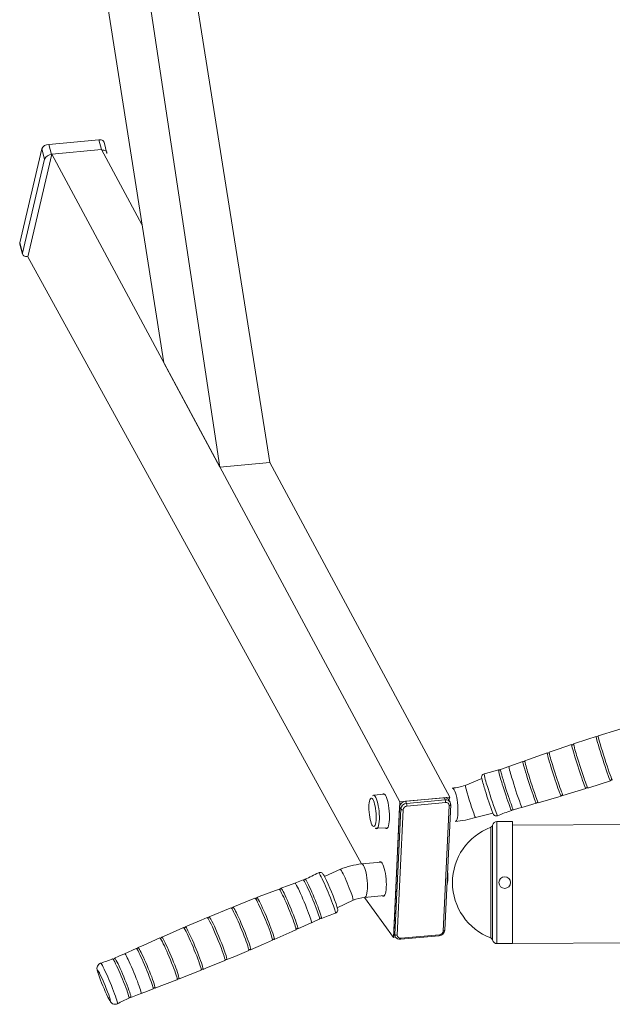
# Model space of a CAD drawing. Units: millimetres. Extents: x -1178 to 3266, y -3074 to 2164.
# Drawn here: x 435 to 893, y -1317 to -554 of the extents above; entities that cross this region are included whole.
import ezdxf

# ---------------------------------------------------------------- set-up
doc = ezdxf.new("R2010")
doc.units = ezdxf.units.MM

# ---------------------------------------------------------------- blocks, each defined once
blk = doc.blocks.new('KF805')
at = {"color": 7, "linetype": 'Continuous', "lineweight": 18}
for p, q in [((589.68, -900.75), (514.79, -405.39)), ((546.31, -820.08), (497.41, -509.77)), ((628.32, -897.21), (567.67, -515.18)), ((495.84, -647.47), (457.2, -651.01)), ((451.67, -654.48), (434.69, -727.24)), ((453.83, -662.39), (451.67, -654.48)), ((457.2, -651.01), (459.37, -658.91)), ((498.1, -654.96), (459.47, -658.5)), ((498.1, -654.96), (529.32, -713.04)), ((502.13, -657.96), (499.95, -649.18)), ((453.83, -662.39), (436.85, -735.14)), ((459.47, -658.5), (440.88, -738.14)), ((459.47, -658.5), (728.95, -1159.85)), ((502.13, -657.96), (502.13, -657.96)), ((434.69, -727.24), (436.85, -735.14)), ((434.7, -728.12), (436.86, -736.02)), ((440.88, -738.14), (699.35, -1207.99)), ((546.31, -820.08), (589.68, -900.75)), ((628.32, -897.21), (589.68, -900.75)), ((628.32, -897.21), (767.58, -1156.31)), ((813.29, -1132.53), (806.77, -1134.75)), ((824.16, -1128.62), (813.3, -1132.57)), ((792.35, -1141.76), (779.49, -1147.2)), ((769.43, -1149.28), (769.43, -1149.28)), ((855.28, -1154.98), (872.88, -1149.64)), ((707.83, -1155.34), (707.83, -1155.34)), ((717.19, -1154.06), (708.58, -1154.85)), ((767.58, -1156.31), (728.95, -1159.85)), ((763.24, -1156.71), (733.29, -1159.45)), ((734.16, -1161.07), (764.1, -1158.32)), ((764.1, -1158.32), (763.24, -1156.71)), ((767.01, -1158.51), (767.58, -1156.31)), ((728.95, -1159.85), (724.01, -1264.88)), ((728.76, -1163.79), (724.2, -1260.95)), ((725.07, -1262.56), (729.63, -1165.4)), ((731.58, -1166.02), (727.02, -1263.18)), ((729.63, -1165.4), (728.76, -1163.79)), ((734.16, -1161.07), (733.29, -1159.45)), ((764.45, -1160.48), (734.5, -1163.23)), ((762.57, -1259.92), (767.13, -1162.77)), ((763.76, -1259.24), (768.32, -1162.08)), ((767.88, -1160.13), (767.01, -1158.51)), ((787.44, -1171.96), (801.01, -1168.75)), ((710.12, -1180.4), (719.56, -1179.96)), ((710.12, -1180.4), (710.12, -1180.4)), ((771.8, -1175.17), (771.8, -1175.17)), ((816.2, -1175.16), (804.17, -1175.16)), ((1272.14, -1175.16), (816.2, -1177.91)), ((816.2, -1175.16), (816.2, -1269.66)), ((714.72, -1206.58), (699.35, -1207.99)), ((682.9, -1212.09), (670.67, -1217.8)), ((616.8, -1234.56), (599.74, -1241.32)), ((701.72, -1233.88), (717.09, -1232.47)), ((701.72, -1233.88), (724.01, -1264.88)), ((680.55, -1242.01), (692.87, -1236.1)), ((649.97, -1258.25), (660.43, -1253.46)), ((724.01, -1264.88), (725.45, -1264.29)), ((725.07, -1262.56), (724.2, -1260.95)), ((724.58, -1262.68), (725.45, -1264.29)), ((729.44, -1266.3), (759.38, -1263.55)), ((729.7, -1265.46), (759.65, -1262.72)), ((804.17, -1269.66), (816.2, -1269.66)), ((816.2, -1269.66), (1272.14, -1266.91)), ((524.88, -1273.36), (515.89, -1277.51)), ((558.03, -1297), (575.1, -1290.24))]:
    blk.add_line(p, q, dxfattribs=at)
at = {"color": 8, "linetype": 'Continuous', "lineweight": 18}
for p, q in [((498.1, -654.96), (495.84, -647.47)), ((799.45, -1179.58), (799.45, -1265.25)), ((800.72, -1178.06), (800.72, -1266.77)), ((804.17, -1175.16), (804.17, -1269.66))]:
    blk.add_line(p, q, dxfattribs=at)
at = {"color": 7, "linetype": 'Continuous', "lineweight": 18, "flags": 128}
for points in [[(495.84, -647.47), (496.77, -647.44), (497.63, -647.53), (498.4, -647.74), (499.05, -648.04), (499.54, -648.45), (499.87, -648.93), (499.95, -649.18)], [(502.13, -657.96), (502.17, -657.38), (502.03, -656.84), (501.71, -656.35), (501.21, -655.95), (500.57, -655.64), (499.8, -655.43), (498.94, -655.35), (498.31, -655.35)], [(434.7, -728.12), (434.64, -727.82), (434.69, -727.24)], [(436.85, -735.14), (436.81, -735.72), (436.95, -736.27), (437.28, -736.75), (437.77, -737.15), (438.41, -737.46), (439.18, -737.67), (440.05, -737.76), (440.88, -738.14)], [(900.02, -1103.36), (897.71, -1104.06), (882.47, -1108.91)], [(880.96, -1109.42), (874.58, -1111.42), (863.47, -1115.11)], [(891.94, -1143.61), (891.92, -1143.63), (891.72, -1143.28), (891.38, -1142.47), (890.89, -1141.18), (890.28, -1139.51), (889.55, -1137.42), (888.75, -1135.08), (887.86, -1132.43), (886.96, -1129.69), (886.01, -1126.77), (885.11, -1123.94), (884.21, -1121.09), (883.41, -1118.47), (882.67, -1116.01), (882.05, -1113.91), (881.54, -1112.12), (881.19, -1110.77), (880.97, -1109.84), (880.92, -1109.41), (880.96, -1109.42)], [(882.47, -1108.91), (882.44, -1108.93), (882.51, -1109.41), (882.72, -1110.34), (883.1, -1111.74), (883.6, -1113.51), (884.24, -1115.69), (884.96, -1118.09), (885.8, -1120.8), (886.67, -1123.57), (887.6, -1126.49), (888.52, -1129.32), (889.45, -1132.14), (890.31, -1134.7), (891.13, -1137.09), (891.83, -1139.1), (892.45, -1140.79), (892.92, -1142.03), (893.26, -1142.83), (893.45, -1143.15), (893.46, -1143.11)], [(861.96, -1115.58), (851.56, -1119.07), (844.53, -1121.51)], [(872.88, -1149.64), (872.87, -1149.65), (872.72, -1149.41), (872.46, -1148.82), (872.1, -1147.91), (871.64, -1146.69), (871.1, -1145.18), (870.48, -1143.41), (869.8, -1141.43), (869.07, -1139.26), (868.31, -1136.96), (867.53, -1134.58), (866.75, -1132.15), (865.98, -1129.73), (865.24, -1127.37), (864.55, -1125.12), (863.91, -1123.01), (863.34, -1121.11), (862.86, -1119.44), (862.47, -1118.04), (862.18, -1116.93), (862, -1116.14), (861.92, -1115.69), (861.96, -1115.58)], [(843.03, -1122), (828.64, -1127.02), (825.65, -1128.1)], [(853.75, -1155.45), (853.74, -1155.45), (853.59, -1155.22), (853.34, -1154.64), (852.99, -1153.75), (852.54, -1152.55), (852, -1151.07), (851.4, -1149.33), (850.73, -1147.38), (850.02, -1145.26), (849.27, -1143), (848.5, -1140.65), (847.73, -1138.27), (846.98, -1135.89), (846.25, -1133.58), (845.57, -1131.36), (844.94, -1129.3), (844.39, -1127.43), (843.91, -1125.79), (843.53, -1124.41), (843.25, -1123.32), (843.07, -1122.55), (842.99, -1122.11), (843.03, -1122)], [(866.76, -1126.87), (867.5, -1129.24), (868.27, -1131.66), (869.05, -1134.09), (869.84, -1136.48), (870.6, -1138.78), (871.33, -1140.95), (872.01, -1142.94), (872.63, -1144.7), (873.17, -1146.21), (873.62, -1147.44), (873.99, -1148.35), (874.24, -1148.93), (874.39, -1149.17), (874.41, -1149.18)], [(805.25, -1135.22), (799.18, -1137.01), (794.15, -1138.26)], [(806.77, -1134.75), (806.78, -1134.76), (806.77, -1134.97), (806.88, -1135.5), (807.09, -1136.35), (807.4, -1137.51), (807.8, -1138.94), (808.29, -1140.61), (808.86, -1142.5), (809.49, -1144.56), (810.17, -1146.74), (810.88, -1149), (811.61, -1151.29), (812.35, -1153.57), (813.08, -1155.78), (813.78, -1157.87), (814.44, -1159.81), (815.05, -1161.55), (815.58, -1163.06), (816.04, -1164.29), (816.4, -1165.23), (816.67, -1165.86), (816.83, -1166.16), (816.87, -1166.18)], [(834.56, -1161.03), (834.53, -1161.03), (834.36, -1160.73), (834.08, -1160.08), (833.7, -1159.11), (833.23, -1157.83), (832.68, -1156.28), (832.06, -1154.48), (831.38, -1152.48), (830.65, -1150.32), (829.9, -1148.04), (829.14, -1145.69), (828.38, -1143.32), (827.64, -1140.98), (826.94, -1138.73), (826.29, -1136.61), (825.71, -1134.66), (825.2, -1132.93), (824.79, -1131.45), (824.46, -1130.26), (824.25, -1129.38), (824.14, -1128.83), (824.15, -1128.62), (824.16, -1128.62)], [(847.77, -1133.08), (848.5, -1135.4), (849.25, -1137.78), (850.02, -1140.17), (850.79, -1142.52), (851.54, -1144.78), (852.26, -1146.91), (852.93, -1148.86), (853.53, -1150.6), (854.07, -1152.09), (854.52, -1153.29), (854.87, -1154.19), (855.12, -1154.76), (855.27, -1154.99), (855.28, -1154.98)], [(815.38, -1166.63), (815.35, -1166.68), (815.24, -1166.55), (815.02, -1166.08), (814.71, -1165.3), (814.3, -1164.21), (813.8, -1162.83), (813.23, -1161.2), (812.59, -1159.36), (811.91, -1157.34), (811.2, -1155.18), (810.46, -1152.93), (809.72, -1150.63), (808.99, -1148.35), (808.29, -1146.12)], [(874.41, -1149.17), (875.16, -1148.95), (891.94, -1143.61)], [(706.42, -1175.13), (706.88, -1176.5), (707.37, -1177.59), (707.88, -1178.38), (708.39, -1178.82), (708.88, -1178.93), (709.34, -1178.67), (709.74, -1178.08), (710.09, -1177.16), (710.36, -1175.94), (710.55, -1174.47), (710.66, -1172.79), (710.67, -1170.96), (710.6, -1169.03), (710.43, -1167.06), (710.18, -1165.13), (709.85, -1163.28), (709.46, -1161.59), (709.02, -1160.1), (708.54, -1158.87), (708.04, -1157.93), (707.53, -1157.31), (707.03, -1157.03), (706.55, -1157.11), (706.12, -1157.54), (705.74, -1158.3), (705.43, -1159.37), (705.19, -1160.72), (705.05, -1162.3), (704.99, -1164.06), (705.02, -1165.95), (705.14, -1167.91), (705.35, -1169.87), (705.64, -1171.76), (706, -1173.54), (706.42, -1175.13)], [(707.83, -1155.34), (708.24, -1154.97), (708.75, -1154.86), (709.29, -1155.1), (709.85, -1155.69), (710.4, -1156.62), (710.94, -1157.84), (711.44, -1159.34), (711.9, -1161.07), (712.3, -1162.98), (712.63, -1165.03), (712.88, -1167.15), (713.05, -1169.28), (713.12, -1171.38), (713.11, -1173.38), (713, -1175.23), (712.81, -1176.87), (712.53, -1178.27), (712.18, -1179.38), (711.76, -1180.18), (711.29, -1180.63), (710.78, -1180.74), (710.23, -1180.5), (710.12, -1180.4)], [(717.19, -1154.06), (715.56, -1154.05), (716.07, -1153.69), (716.61, -1153.69), (717.18, -1154.06), (717.76, -1154.79), (718.33, -1155.85), (718.88, -1157.21), (719.39, -1158.85), (719.84, -1160.71), (720.24, -1162.74), (720.55, -1164.9), (720.79, -1167.11), (720.93, -1169.32), (720.99, -1171.48), (720.94, -1173.51), (720.8, -1175.37), (720.57, -1177), (720.26, -1178.36), (719.87, -1179.41), (719.42, -1180.13), (718.91, -1180.49), (718.37, -1180.49), (717.8, -1180.12), (717.8, -1180.12)], [(836.09, -1160.59), (851.93, -1156), (853.75, -1155.45)], [(816.87, -1166.18), (821.15, -1164.86), (823.47, -1164.23)], [(823.47, -1164.2), (828.59, -1162.76), (834.56, -1161.03)], [(714.72, -1206.58), (713.1, -1206.57), (713.6, -1206.21), (714.15, -1206.21), (714.72, -1206.58), (715.29, -1207.3), (715.86, -1208.36), (716.41, -1209.73), (716.92, -1211.37), (717.38, -1213.23), (717.77, -1215.26), (718.09, -1217.42), (718.32, -1219.63), (718.47, -1221.84), (718.52, -1224), (718.47, -1226.03), (718.34, -1227.89), (718.11, -1229.52), (717.8, -1230.88), (717.41, -1231.93), (716.95, -1232.65), (716.45, -1233.01), (715.9, -1233.01), (715.33, -1232.64), (715.33, -1232.64)], [(670.67, -1217.8), (670.26, -1217.02), (669.72, -1216.14), (669.33, -1215.62), (668.97, -1215.23), (668.57, -1214.93), (667.99, -1214.65), (667.25, -1214.5), (666.42, -1214.61), (665.99, -1214.82)], [(636.83, -1226.93), (636.82, -1226.99), (636.57, -1227.31), (636.1, -1227.51), (635.7, -1227.47), (635.62, -1227.44)], [(636.83, -1226.93), (636.93, -1226.8), (637.16, -1226.94), (637.52, -1227.41), (638.01, -1228.21), (638.61, -1229.31), (639.32, -1230.69), (640.12, -1232.33), (640.98, -1234.18), (641.9, -1236.21), (642.86, -1238.38), (643.82, -1240.63), (644.78, -1242.93), (645.7, -1245.21), (646.58, -1247.44), (647.4, -1249.57), (648.13, -1251.54), (648.75, -1253.33), (649.27, -1254.88), (649.66, -1256.17), (649.92, -1257.17)], [(647.7, -1222.75), (642.72, -1224.62), (636.93, -1226.83)], [(654.09, -1220.23), (648.84, -1222.34), (647.7, -1222.75)], [(666.7, -1249.67), (666.45, -1248.7), (666.07, -1247.45), (665.57, -1245.94), (664.96, -1244.21), (664.25, -1242.3), (663.47, -1240.24), (662.61, -1238.08), (661.71, -1235.87), (660.79, -1233.64), (659.85, -1231.46), (658.93, -1229.36), (658.04, -1227.4), (657.2, -1225.6), (656.43, -1224.02), (655.75, -1222.68), (655.16, -1221.61), (654.69, -1220.84), (654.33, -1220.39), (654.11, -1220.25), (654.09, -1220.23)], [(655.5, -1219.75), (655.53, -1219.68), (655.68, -1219.66), (655.97, -1219.95), (656.38, -1220.57), (656.91, -1221.49), (657.55, -1222.7), (658.28, -1224.16), (659.09, -1225.86), (659.96, -1227.74), (660.87, -1229.78), (661.8, -1231.93), (662.73, -1234.14), (663.65, -1236.37), (664.52, -1238.56), (665.35, -1240.68), (666.1, -1242.67), (666.76, -1244.49), (667.31, -1246.12), (667.75, -1247.5), (668.07, -1248.61), (668.25, -1249.43), (668.3, -1249.94), (668.21, -1250.13), (668.14, -1250.12)], [(630.28, -1267.03), (630.34, -1267), (630.36, -1266.62), (630.23, -1265.92), (629.97, -1264.92), (629.58, -1263.62), (629.07, -1262.07), (628.44, -1260.28), (627.72, -1258.3), (626.91, -1256.17), (626.03, -1253.93), (625.1, -1251.63), (624.13, -1249.31), (623.16, -1247.02), (622.19, -1244.81), (621.25, -1242.72), (620.36, -1240.79), (619.53, -1239.07), (618.79, -1237.58), (618.14, -1236.37), (617.6, -1235.45), (617.18, -1234.84), (616.89, -1234.56), (616.79, -1234.54)], [(618.21, -1234.07), (618.23, -1234.02), (618.38, -1233.98), (618.67, -1234.26), (619.09, -1234.87), (619.62, -1235.78), (620.27, -1237), (621.02, -1238.48), (621.84, -1240.2), (622.73, -1242.12), (623.67, -1244.21), (624.63, -1246.42), (625.61, -1248.7), (626.57, -1251.02), (627.5, -1253.32), (628.37, -1255.55), (629.18, -1257.68), (629.91, -1259.65), (630.53, -1261.43), (631.05, -1262.98), (631.44, -1264.28), (631.7, -1265.28)], [(635.42, -1227.37), (620.07, -1233.26), (618.29, -1233.97)], [(648.52, -1258.91), (648.59, -1258.74), (648.54, -1258.21), (648.35, -1257.36), (648.03, -1256.21), (647.57, -1254.78), (646.99, -1253.1), (646.31, -1251.21), (645.54, -1249.15), (644.69, -1246.96), (643.78, -1244.69), (642.83, -1242.39), (641.86, -1240.1), (640.9, -1237.87), (639.96, -1235.76), (639.06, -1233.81), (638.23, -1232.06), (637.47, -1230.54), (636.81, -1229.29), (636.26, -1228.34), (635.83, -1227.7), (635.53, -1227.39), (635.42, -1227.37)], [(598.25, -1241.91), (597.53, -1242.2), (581.27, -1248.89)], [(611.96, -1274.95), (612.03, -1274.93), (612.05, -1274.54), (611.92, -1273.83), (611.66, -1272.81), (611.26, -1271.49), (610.74, -1269.91), (610.1, -1268.09), (609.36, -1266.08), (608.54, -1263.92), (607.64, -1261.64), (606.69, -1259.29), (605.72, -1256.93), (604.72, -1254.6), (603.74, -1252.35), (602.79, -1250.23), (601.88, -1248.27), (601.04, -1246.51), (600.28, -1245), (599.62, -1243.77), (599.07, -1242.83), (598.64, -1242.21), (598.35, -1241.92), (598.25, -1241.91)], [(599.64, -1241.45), (599.67, -1241.38), (599.83, -1241.33), (600.12, -1241.62), (600.55, -1242.23), (601.1, -1243.17), (601.76, -1244.4), (602.51, -1245.91), (603.36, -1247.66), (604.26, -1249.62), (605.22, -1251.75), (606.2, -1254), (607.19, -1256.32), (608.17, -1258.68), (609.11, -1261.02), (610.01, -1263.3), (610.83, -1265.46), (611.57, -1267.47), (612.21, -1269.29), (612.73, -1270.87), (613.12, -1272.18), (613.39, -1273.21)], [(579.79, -1249.5), (575.12, -1251.42), (562.88, -1256.65)], [(593.57, -1282.69), (593.66, -1282.54), (593.6, -1281.91), (593.34, -1280.8), (592.89, -1279.31), (592.26, -1277.4), (591.49, -1275.22), (590.56, -1272.72), (589.54, -1270.11), (588.42, -1267.3), (587.27, -1264.54), (586.08, -1261.74), (584.94, -1259.15), (583.81, -1256.68), (582.8, -1254.54), (581.87, -1252.67), (581.1, -1251.23), (580.47, -1250.18), (580.03, -1249.6), (579.79, -1249.5)], [(581.27, -1248.89), (581.52, -1249.01), (581.98, -1249.63), (582.6, -1250.67), (583.4, -1252.18), (584.32, -1254.01), (585.37, -1256.23), (586.46, -1258.64), (587.64, -1261.33), (588.8, -1264.05), (589.97, -1266.89), (591.06, -1269.61), (592.1, -1272.3), (593, -1274.71), (593.79, -1276.93), (594.39, -1278.77), (594.84, -1280.28), (595.08, -1281.33), (595.13, -1281.96), (595.04, -1282.06)], [(666.76, -1250.77), (666.79, -1250.68), (666.81, -1250.33), (666.7, -1249.67)], [(561.41, -1257.27), (552.84, -1260.93), (544.57, -1264.59)], [(575.1, -1290.24), (575.16, -1290.19), (575.18, -1289.81), (575.05, -1289.1), (574.79, -1288.08), (574.39, -1286.76), (573.87, -1285.18), (573.23, -1283.37), (572.49, -1281.36), (571.67, -1279.2), (570.78, -1276.93), (569.83, -1274.59), (568.86, -1272.23), (567.87, -1269.91), (566.89, -1267.66), (565.93, -1265.54), (565.03, -1263.58), (564.19, -1261.83), (563.43, -1260.33), (562.77, -1259.09), (562.22, -1258.16), (561.8, -1257.54), (561.5, -1257.25), (561.4, -1257.24)], [(562.79, -1256.75), (562.82, -1256.67), (562.97, -1256.62), (563.27, -1256.91), (563.69, -1257.53), (564.24, -1258.47), (564.9, -1259.7), (565.66, -1261.21), (566.5, -1262.96), (567.41, -1264.92), (568.36, -1267.04), (569.34, -1269.29), (570.33, -1271.62), (571.31, -1273.98), (572.26, -1276.32), (573.15, -1278.6), (573.97, -1280.76), (574.71, -1282.77), (575.35, -1284.58), (575.87, -1286.16), (576.27, -1287.48), (576.53, -1288.5)], [(649.92, -1257.17), (650.04, -1257.86), (650.02, -1258.22), (649.97, -1258.25)], [(660.45, -1253.49), (663.25, -1252.22), (666.76, -1250.77)], [(556.54, -1297.59), (556.6, -1297.53), (556.62, -1297.15), (556.49, -1296.46), (556.23, -1295.45), (555.84, -1294.17), (555.33, -1292.62), (554.71, -1290.84), (553.99, -1288.87), (553.18, -1286.75), (552.3, -1284.52), (551.38, -1282.22), (550.42, -1279.91), (549.45, -1277.63), (548.48, -1275.43), (547.55, -1273.34), (546.66, -1271.42), (545.84, -1269.71), (545.09, -1268.23), (544.45, -1267.02), (543.91, -1266.1), (543.49, -1265.5), (543.2, -1265.21), (543.1, -1265.2)], [(544.49, -1264.67), (544.51, -1264.62), (544.66, -1264.57), (544.95, -1264.85), (545.37, -1265.46), (545.91, -1266.38), (546.56, -1267.59), (547.3, -1269.07), (548.13, -1270.79), (549.02, -1272.71), (549.96, -1274.8), (550.92, -1277.01), (551.89, -1279.3), (552.85, -1281.61), (553.78, -1283.91), (554.66, -1286.15), (555.47, -1288.27), (556.19, -1290.25), (556.82, -1292.03), (557.33, -1293.58), (557.72, -1294.87), (557.98, -1295.88)], [(631.74, -1266.38), (645.63, -1260.24), (648.52, -1258.91)], [(526.26, -1272.85), (526.36, -1272.69), (526.58, -1272.83), (526.95, -1273.31), (527.44, -1274.1), (528.04, -1275.2), (528.75, -1276.58), (529.55, -1278.22), (530.41, -1280.07), (531.33, -1282.1), (532.28, -1284.27), (533.25, -1286.52), (534.2, -1288.82), (535.13, -1291.1), (536.01, -1293.33), (536.83, -1295.46), (537.55, -1297.44), (538.18, -1299.22), (538.7, -1300.77), (539.09, -1302.06), (539.35, -1303.06)], [(543.12, -1265.24), (530.7, -1270.73), (526.35, -1272.72)], [(613.43, -1274.33), (623.48, -1270.04), (630.28, -1267.03)], [(631.7, -1265.28), (631.82, -1265.98), (631.8, -1266.36), (631.74, -1266.38)], [(515.89, -1277.51), (511.5, -1279.43), (508.07, -1280.81)], [(537.89, -1304.71), (537.98, -1304.54), (537.93, -1304.01), (537.74, -1303.17), (537.42, -1302.03), (536.96, -1300.6), (536.39, -1298.93), (535.71, -1297.06), (534.94, -1295.01), (534.1, -1292.83), (533.19, -1290.57), (532.25, -1288.28), (531.29, -1286.01), (530.33, -1283.8), (529.4, -1281.7), (528.51, -1279.76), (527.68, -1278.02), (526.92, -1276.51), (526.27, -1275.27), (525.72, -1274.32), (525.29, -1273.69), (525, -1273.38), (524.88, -1273.36)], [(526.26, -1272.85), (526.22, -1272.96), (525.97, -1273.27), (525.49, -1273.47), (525.1, -1273.43), (525.08, -1273.41)], [(595.04, -1282.06), (601.2, -1279.55), (611.96, -1274.95)], [(613.39, -1273.21), (613.51, -1273.92), (613.5, -1274.3), (613.43, -1274.33)], [(519.22, -1310.91), (518.97, -1309.94), (518.59, -1308.68), (518.09, -1307.17), (517.48, -1305.44), (516.77, -1303.53), (515.98, -1301.46), (515.13, -1299.3), (514.23, -1297.08), (513.3, -1294.85), (512.37, -1292.66), (511.44, -1290.56), (510.55, -1288.59), (509.71, -1286.79), (508.94, -1285.21), (508.25, -1283.87), (507.66, -1282.8), (507.19, -1282.03), (506.83, -1281.57), (506.61, -1281.43), (506.59, -1281.41)], [(508.01, -1280.96), (508.04, -1280.9), (508.19, -1280.87), (508.48, -1281.17), (508.89, -1281.78), (509.43, -1282.7), (510.06, -1283.91), (510.79, -1285.37), (511.6, -1287.07), (512.47, -1288.96), (513.38, -1290.99), (514.31, -1293.14), (515.24, -1295.35), (516.16, -1297.58), (517.04, -1299.77), (517.86, -1301.89), (518.61, -1303.88), (519.27, -1305.71), (519.82, -1307.33), (520.26, -1308.71), (520.58, -1309.83), (520.76, -1310.65), (520.81, -1311.16), (520.73, -1311.35), (520.65, -1311.33)], [(576.58, -1289.65), (578.79, -1288.77), (593.57, -1282.69)], [(576.53, -1288.5), (576.66, -1289.21), (576.64, -1289.6), (576.58, -1289.65)], [(539.35, -1303.06), (539.47, -1303.75), (539.45, -1304.11), (539.38, -1304.14)], [(539.38, -1304.14), (556.26, -1297.7), (556.54, -1297.59)], [(557.98, -1295.88), (558.1, -1296.57), (558.09, -1296.95), (558.03, -1297)], [(519.28, -1311.98), (519.32, -1311.93), (519.34, -1311.57), (519.22, -1310.91)], [(520.65, -1311.33), (525.89, -1309.24), (528.64, -1308.23)], [(528.63, -1308.2), (533.6, -1306.35), (537.89, -1304.71)], [(502.9, -1310.98), (503.44, -1312.1), (504.05, -1313.24), (504.64, -1314.23), (505.03, -1314.78), (505.48, -1315.31), (505.95, -1315.73), (506.6, -1316.15), (507.43, -1316.48), (508.42, -1316.63), (509.47, -1316.51), (510.34, -1316.17)]]:
    blk.add_lwpolyline(points, dxfattribs=at)
at = {"color": 8, "linetype": 'Continuous', "lineweight": 18, "flags": 128}
for points in [[(769.43, -1149.28), (769.87, -1149.36), (770.42, -1149.78), (770.98, -1150.54), (771.52, -1151.62), (772.05, -1152.98), (772.53, -1154.6), (772.96, -1156.43), (773.32, -1158.42), (773.62, -1160.5), (773.83, -1162.64), (773.95, -1164.77), (773.98, -1166.82), (773.92, -1168.75), (773.77, -1170.5), (773.54, -1172.03)], [(768.32, -1162.08), (768.31, -1162.16), (768.23, -1162.31), (768.1, -1162.44), (767.92, -1162.56), (767.69, -1162.65), (767.42, -1162.72), (767.13, -1162.77)], [(773.54, -1172.03), (773.22, -1173.29), (772.83, -1174.24), (772.39, -1174.87), (771.89, -1175.16), (771.8, -1175.17)], [(703.86, -1227.12), (703.9, -1225.16), (703.85, -1223.09), (703.71, -1220.96), (703.49, -1218.83), (703.18, -1216.75), (702.8, -1214.79), (702.36, -1213), (701.87, -1211.42), (701.34, -1210.11), (700.79, -1209.09), (700.24, -1208.39), (699.69, -1208.03), (699.35, -1207.99)], [(665.99, -1214.82), (666.1, -1214.8), (666.4, -1215.11), (666.82, -1215.74), (667.37, -1216.69), (668.03, -1217.93), (668.78, -1219.44), (669.61, -1221.19), (670.51, -1223.13), (671.44, -1225.23), (672.4, -1227.44), (673.36, -1229.71), (674.31, -1232.01), (675.21, -1234.27), (676.06, -1236.45), (676.83, -1238.5), (677.51, -1240.38), (678.08, -1242.05), (678.53, -1243.47), (678.86, -1244.62), (679.05, -1245.46), (679.1, -1245.99), (679.02, -1246.18)], [(691.21, -1230.27), (690.54, -1228.49), (689.8, -1226.6), (689, -1224.63), (688.18, -1222.65), (687.35, -1220.7), (686.53, -1218.85), (685.75, -1217.14), (685.03, -1215.63), (684.38, -1214.34), (683.83, -1213.32), (683.4, -1212.59), (683.08, -1212.18), (682.9, -1212.09)], [(647.7, -1222.75), (647.81, -1222.79), (648.1, -1223.09), (648.51, -1223.71), (649.05, -1224.64), (649.69, -1225.86), (650.43, -1227.33), (651.24, -1229.04), (652.12, -1230.94), (653.03, -1232.99), (653.97, -1235.16), (654.91, -1237.38), (655.83, -1239.63), (656.72, -1241.84), (657.54, -1243.97), (658.3, -1245.97), (658.96, -1247.81), (659.52, -1249.45), (659.97, -1250.84), (660.28, -1251.96), (660.47, -1252.79), (660.52, -1253.3), (660.45, -1253.49)], [(701.72, -1233.88), (701.91, -1233.84), (702.39, -1233.5), (702.83, -1232.8), (703.2, -1231.79), (703.5, -1230.48), (703.73, -1228.91), (703.86, -1227.12)], [(759.38, -1263.55), (759.41, -1263.55), (759.48, -1263.49), (759.54, -1263.37), (759.59, -1263.2), (759.63, -1262.98), (759.65, -1262.72)], [(763.76, -1259.24), (763.74, -1259.32), (763.67, -1259.47), (763.54, -1259.6), (763.36, -1259.72), (763.13, -1259.81), (762.86, -1259.88), (762.57, -1259.92)], [(729.44, -1266.3), (729.47, -1266.29), (729.54, -1266.23), (729.6, -1266.11), (729.65, -1265.94), (729.68, -1265.72), (729.7, -1265.46)], [(515.89, -1277.51), (515.99, -1277.5), (516.28, -1277.8), (516.7, -1278.42), (517.23, -1279.35), (517.87, -1280.57), (518.61, -1282.04), (519.42, -1283.75), (520.3, -1285.65), (521.21, -1287.7), (522.15, -1289.87), (523.09, -1292.09), (524.01, -1294.33), (524.9, -1296.54), (525.73, -1298.68), (526.48, -1300.68), (527.15, -1302.52), (527.71, -1304.16), (528.15, -1305.55), (528.47, -1306.67), (528.65, -1307.5), (528.7, -1308.01), (528.63, -1308.2)], [(497.32, -1284.78), (497.42, -1284.81), (497.71, -1285.12), (498.14, -1285.75), (498.69, -1286.7), (499.34, -1287.94), (500.1, -1289.45), (500.93, -1291.2), (501.82, -1293.14), (502.76, -1295.24), (503.72, -1297.45), (504.68, -1299.73), (505.62, -1302.02), (506.52, -1304.28), (507.37, -1306.46), (508.14, -1308.51), (508.82, -1310.39), (509.39, -1312.06), (509.85, -1313.48), (510.17, -1314.63), (510.36, -1315.47), (510.41, -1316), (510.34, -1316.19)], [(494.91, -1290.96), (494.81, -1290.38), (494.85, -1290.13), (495.03, -1290.2), (495.34, -1290.6), (495.77, -1291.31), (496.32, -1292.31), (496.44, -1292.55)], [(504.4, -1311.85), (504.57, -1312.43), (504.8, -1313.31), (504.9, -1313.89), (504.86, -1314.14), (504.68, -1314.07), (504.37, -1313.68), (503.94, -1312.96), (503.39, -1311.96), (502.9, -1310.98)]]:
    blk.add_lwpolyline(points, dxfattribs=at)
at = {"color": 7, "linetype": 'Continuous', "lineweight": 18}
blk.add_circle((810.17, -1222.41), 4.5, dxfattribs=at)
for centre, radius, start, end in [((457.22, -657.19), 6.18, 90.17683, 154.03146), ((459.39, -665.09), 6.18, 90.17683, 154.03146), ((881.52, -1108.65), 0.955, 233.89329, 343.82019), ((862.53, -1114.82), 0.952, 233.14351, 342.07483), ((959.94, -1094.48), 98.65, 192.07188, 199.16993), ((843.6, -1121.26), 0.934, 232.3663, 344.95839), ((939.47, -1101.18), 97.09, 192.08456, 199.17699), ((805.85, -1134.47), 0.964, 231.45398, 335.4461), ((879.06, -1120.47), 75.27, 191.30108, 199.92224), ((824.72, -1127.89), 0.926, 232.57499, 340.51931), ((915.69, -1108.93), 92.06, 192.01991, 199.28921), ((794.88, -1140.89), 2.68, 105.78332, 198.96346), ((915.62, -1111.2), 127, 193.92716, 198.28734), ((1035.43, -1080.33), 214.88, 195.93854, 201.93957), ((892.89, -1143.88), 0.951, 52.78264, 161.69358), ((765.05, -1102.57), 46.91, 275.35868, 287.92812), ((873.81, -1149.87), 0.923, 49.31113, 158.60399), ((763.77, -1160.44), 3.77, 30.69255, 98.16), ((759.5, -1160.16), 4.95, 356.26229, 21.77926), ((1061.62, -1070.79), 278.41, 196.75377, 200.60062), ((854.68, -1155.69), 0.926, 49.61048, 158.88703), ((733.63, -1164.34), 4.9, 93.97917, 173.50933), ((734.5, -1165.96), 4.9, 93.97917, 173.50933), ((731.18, -1163.91), 2.15, 224.02036, 280.82993), ((734.72, -1166.38), 3.16, 93.97917, 173.50933), ((729.56, -1162.9), 4.95, 356.26229, 21.77926), ((764.84, -1162.73), 2.29, 359.23529, 99.98657), ((765.29, -1161.77), 3.04, 354.11623, 32.22807), ((816.28, -1166.93), 0.951, 51.71582, 161.9347), ((835.5, -1161.32), 0.944, 51.06446, 158.44479), ((765, -1102.31), 73.18, 275.33797, 287.86228), ((803.56, -1168.22), 2.6, 191.71209, 292.16314), ((849.31, -1273.32), 111.95, 107.64427, 113.55476), ((815.41, -1222.41), 45.71, 110.43052, 249.56948), ((798.76, -1177.71), 2, 290.43052, 350), ((804.17, -1178.66), 3.5, 90, 170), ((704.61, -1264.17), 56.42, 95.34654, 112.6208), ((610.77, -1112.87), 115.87, 292.70841, 298.44584), ((539.09, -1285.65), 148.04, 17.14437, 27.28131), ((740.11, -1218.27), 26.13, 345.10225, 9.52081), ((654.64, -1219.53), 0.89, 231.92728, 345.11305), ((617.36, -1233.91), 0.86, 228.9649, 349.27977), ((704.62, -1264.23), 30.49, 95.4595, 112.6714), ((598.8, -1241.25), 0.863, 230.08704, 346.48266), ((677.78, -1243.36), 3.09, 293.74104, 25.8078), ((580.33, -1248.81), 0.868, 231.86628, 348.35633), ((712.18, -1352.67), 111.53, 107.29593, 113.20064), ((561.92, -1256.54), 0.89, 235.00956, 346.3588), ((667.67, -1250.86), 0.883, 57.65855, 160.85233), ((543.64, -1264.56), 0.854, 231.83291, 352.6524), ((649.44, -1258.91), 0.85, 51.28353, 172.47099), ((727.49, -1261.13), 3.3, 176.8601, 208.0744), ((726.62, -1261.07), 2.15, 224.02036, 280.82993), ((728.92, -1262.35), 3.98, 209.28059, 277.45351), ((729.31, -1263.21), 2.29, 179.23529, 279.98657), ((759.03, -1258.82), 4.75, 274.31516, 354.90342), ((759.43, -1259.57), 3.16, 273.97917, 353.50933), ((631.21, -1267.04), 0.846, 50.93217, 170.55974), ((798.76, -1267.12), 2, 10, 69.56948), ((804.17, -1266.16), 3.5, 190, 270), ((612.91, -1275.03), 0.875, 53.5541, 166.79543), ((498.79, -1288.86), 4.34, 109.81426, 199.38497), ((466.58, -1185.83), 103.61, 287.25425, 292.71092), ((507.15, -1280.72), 0.892, 230.78024, 344.04494), ((594.51, -1282.75), 0.867, 52.71924, 169.91784), ((521.09, -1283.97), 27.15, 193.48893, 200.17158), ((649.6, -1240.02), 162.96, 199.09547, 205.8124), ((358, -1360.93), 154.41, 18.53578, 26.28663), ((576.03, -1290.33), 0.873, 51.4033, 164.96221), ((557.46, -1297.64), 0.855, 48.11577, 170.18449), ((538.82, -1304.78), 0.858, 48.57896, 170.80438), ((558.99, -1407.1), 103.08, 112.66289, 118.14975), ((520.18, -1312.06), 0.868, 57.23502, 170.66159)]:
    blk.add_arc(centre, radius, start, end, dxfattribs=at)
at = {"color": 8, "linetype": 'Continuous', "lineweight": 18}
for centre, radius, start, end in [((893.17, -1116.07), 81.55, 191.64415, 199.64549), ((875.25, -1121.62), 82.8, 191.62987, 199.66946), ((1006.09, -1088.94), 233.97, 194.41987, 200.11042), ((1012.96, -1087.3), 224.46, 196.08513, 201.80065), ((1028.27, -1082.35), 220.55, 196.09374, 201.78379), ((764.64, -1162.06), 3.77, 30.68699, 98.16556), ((795.2, -1167.27), 9.06, 193.52041, 211.17153), ((674.49, -1238.19), 18.5, 6.48761, 25.34175), ((728.36, -1262.74), 3.3, 176.86123, 208.07327), ((523.89, -1283.7), 29.88, 194.05312, 198.80413)]:
    blk.add_arc(centre, radius, start, end, dxfattribs=at)

msp = doc.modelspace()

# ---------------------------------------------------------------- block references
msp.add_blockref('KF805', (0, 0))

doc.saveas('drawing.dxf')
